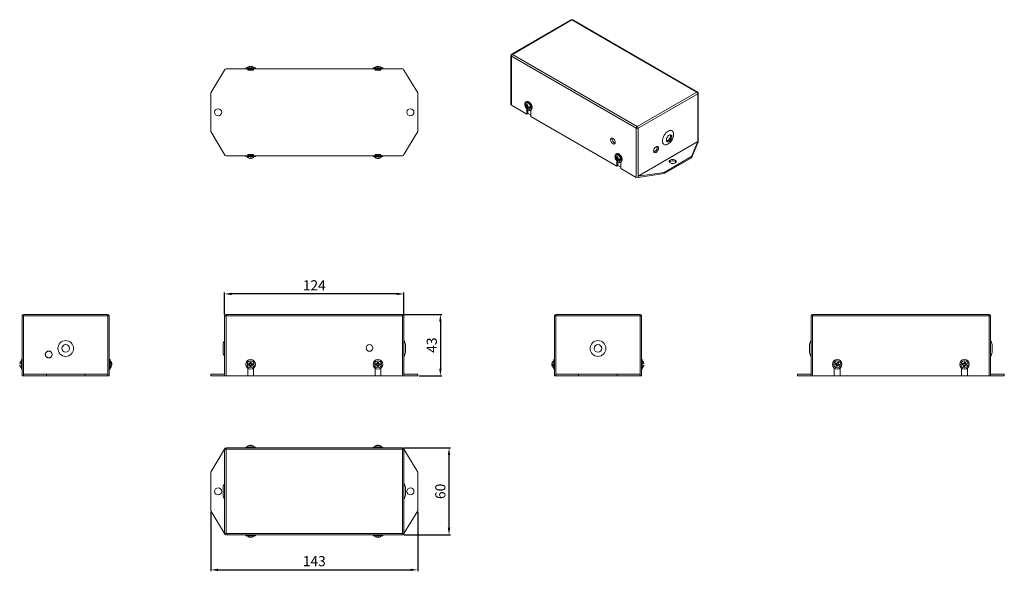
# Model space of a CAD drawing. Units: millimetres. Extents: x 22 to 702, y 168 to 549.
import ezdxf

# ---------------------------------------------------------------- set-up
doc = ezdxf.new("R2010")
doc.units = ezdxf.units.MM
doc.header["$PDSIZE"] = -1
doc.styles.get("Standard").update_dxf_attribs({"font": 'arial.ttf'})
doc.dimstyles.new('Copia de ISO-25', dxfattribs={"dimtxt": 7, "dimasz": 5, "dimexe": 1, "dimexo": 1, "dimgap": 1.524, "dimtad": 1, "dimtoh": 1, "dimdec": 0, "dimzin": 0, "dimdsep": 46, "dimtxsty": 'Standard', "dimcen": 2.5, "dimazin": 0, "dimtfac": 1, "dimtdec": 0, "dimtmove": 0, "dimatfit": 3, "dimfxl": 1, "dimtzin": 0, "dimlwd": 30, "dimlwe": 30, "dimarcsym": 0})

# ---------------------------------------------------------------- blocks, each defined once
blk = doc.blocks.new('*D3')
at = {"color": 0, "lineweight": 30, "transparency": 16777216}
for p, q in [((163.45, 345.27), (163.45, 360.4)), ((282.45, 359.4), (168.45, 359.4)), ((287.45, 345.27), (287.45, 360.4))]:
    blk.add_line(p, q, dxfattribs=at)
at = {"color": 0, "transparency": 16777216}
for points in [[(168.45, 360.23), (168.45, 358.56), (163.45, 359.4)], [(282.45, 360.23), (282.45, 358.56), (287.45, 359.4)]]:
    blk.add_solid(points, dxfattribs=at)
at = {"layer": 'Defpoints', "color": 0, "transparency": 16777216}
for p in [(163.45, 359.4), (163.45, 344.27), (287.45, 344.27)]:
    blk.add_point(p, dxfattribs=at)
at = {"color": 0, "transparency": 16777216, "insert": (225.45, 364.44), "char_height": 7, "attachment_point": 5}
blk.add_mtext('124', dxfattribs=at)
blk = doc.blocks.new('*D5')
at = {"color": 0, "lineweight": 30, "transparency": 16777216}
for p, q in [((153.95, 208.68), (153.95, 167.85)), ((296.95, 208.68), (296.95, 167.85)), ((158.95, 168.85), (291.95, 168.85))]:
    blk.add_line(p, q, dxfattribs=at)
at = {"color": 0, "transparency": 16777216}
for points in [[(158.95, 169.68), (158.95, 168.02), (153.95, 168.85)], [(291.95, 169.68), (291.95, 168.02), (296.95, 168.85)]]:
    blk.add_solid(points, dxfattribs=at)
at = {"layer": 'Defpoints', "color": 0, "transparency": 16777216}
for p in [(153.95, 209.68), (296.95, 209.68), (296.95, 168.85)]:
    blk.add_point(p, dxfattribs=at)
at = {"color": 0, "transparency": 16777216, "insert": (225.45, 173.95), "char_height": 7, "attachment_point": 5}
blk.add_mtext('143', dxfattribs=at)
blk = doc.blocks.new('*D6')
at = {"color": 0, "lineweight": 30, "transparency": 16777216}
for p, q in [((287.45, 253.13), (319.57, 253.13)), ((318.57, 197.93), (318.57, 248.13)), ((287.45, 192.93), (319.57, 192.93))]:
    blk.add_line(p, q, dxfattribs=at)
at = {"color": 0, "transparency": 16777216}
for points in [[(317.73, 248.13), (319.4, 248.13), (318.57, 253.13)], [(317.73, 197.93), (319.4, 197.93), (318.57, 192.93)]]:
    blk.add_solid(points, dxfattribs=at)
at = {"layer": 'Defpoints', "color": 0, "transparency": 16777216}
for p in [(286.45, 253.13), (318.57, 253.13), (286.45, 192.93)]:
    blk.add_point(p, dxfattribs=at)
at = {"color": 0, "transparency": 16777216, "insert": (313.47, 223.03), "char_height": 7, "attachment_point": 5, "rotation": 90}
blk.add_mtext('60', dxfattribs=at)
blk = doc.blocks.new('*D7')
at = {"color": 0, "lineweight": 30, "transparency": 16777216}
for p, q in [((287.45, 345.27), (313.61, 345.27)), ((312.61, 340.27), (312.61, 307.77)), ((297.95, 302.77), (313.61, 302.77))]:
    blk.add_line(p, q, dxfattribs=at)
at = {"color": 0, "transparency": 16777216}
for points in [[(311.78, 340.27), (313.44, 340.27), (312.61, 345.27)], [(311.78, 307.77), (313.44, 307.77), (312.61, 302.77)]]:
    blk.add_solid(points, dxfattribs=at)
at = {"layer": 'Defpoints', "color": 0, "transparency": 16777216}
for p in [(286.45, 345.27), (296.95, 302.77), (312.61, 302.77)]:
    blk.add_point(p, dxfattribs=at)
at = {"color": 0, "transparency": 16777216, "insert": (307.51, 324.02), "char_height": 7, "attachment_point": 5, "rotation": 90}
blk.add_mtext('43', dxfattribs=at)

msp = doc.modelspace()

# ---------------------------------------------------------------- linework, layer by layer
at = {"color": 7, "linetype": 'Continuous', "lineweight": 15}
for p, q in [((403.04, 548.63), (361.89, 524.87)), ((403.54, 548.58), (362.39, 524.82)), ((489.81, 498.78), (403.54, 548.58)), ((490.31, 498.83), (404.04, 548.63)), ((361.39, 524.01), (361.39, 490.12)), ((362.39, 524.82), (448.66, 475.02)), ((447.95, 473.8), (361.68, 523.6)), ((361.68, 523.6), (361.68, 489.71)), ((163.45, 513.94), (153.95, 498.19)), ((164.45, 514.94), (179.45, 514.94)), ((178.15, 515.44), (178.15, 514.94)), ((184.75, 515.44), (178.15, 515.44)), ((183.45, 514.94), (179.45, 514.94)), ((179.45, 513.94), (179.45, 514.94)), ((179.45, 513.94), (183.45, 513.94)), ((179.75, 514.94), (179.75, 514.24)), ((183.15, 514.24), (179.75, 514.24)), ((180.96, 516.65), (181, 516.31)), ((181.91, 516.31), (181.95, 516.65)), ((183.15, 514.24), (183.15, 514.94)), ((183.45, 513.94), (183.45, 514.94)), ((183.45, 514.94), (267.45, 514.94)), ((184.75, 514.94), (184.75, 515.44)), ((266.15, 515.44), (266.15, 514.94)), ((272.75, 515.44), (266.15, 515.44)), ((271.45, 514.94), (267.45, 514.94)), ((267.45, 513.94), (267.45, 514.94)), ((267.45, 513.94), (271.45, 513.94)), ((267.75, 514.94), (267.75, 514.24)), ((271.15, 514.24), (267.75, 514.24)), ((268.96, 516.65), (269, 516.31)), ((269.91, 516.31), (269.95, 516.65)), ((271.15, 514.24), (271.15, 514.94)), ((271.45, 513.94), (271.45, 514.94)), ((271.45, 514.94), (286.45, 514.94)), ((272.75, 514.94), (272.75, 515.44)), ((296.95, 498.19), (287.45, 513.94)), ((153.95, 498.19), (153.95, 471.49)), ((296.95, 471.49), (296.95, 498.19)), ((448.66, 475.02), (489.81, 498.78)), ((490.52, 497.56), (449.37, 473.8)), ((490.52, 464.57), (490.52, 497.56)), ((490.81, 464.08), (490.81, 497.96)), ((372.05, 492.16), (371.7, 491.96)), ((361.68, 489.71), (372.29, 483.59)), ((371.64, 489.79), (371.67, 489.77)), ((372.14, 489.21), (372.98, 489.51)), ((372.84, 488.81), (372.14, 488.4)), ((372.29, 487.31), (372.29, 483.59)), ((373, 484), (372.29, 483.59)), ((372.84, 487.99), (372.41, 487.74)), ((372.46, 489.32), (372.88, 489.08)), ((372.46, 489.32), (372.88, 489.08)), ((372.66, 489.39), (372.92, 489.25)), ((372.84, 488), (373.52, 488.58)), ((373, 486.64), (373, 484)), ((373, 484), (375.12, 482.77)), ((373.26, 488.65), (373.26, 488.36)), ((373.88, 488.5), (375.06, 487.82)), ((373.88, 488.5), (374.32, 488.25)), ((374.32, 488.25), (374.32, 488.44)), ((375, 486.24), (375.35, 486.45)), ((375.12, 481.96), (375.12, 486.31)), ((375.12, 481.96), (434.52, 447.67)), ((153.95, 471.49), (163.45, 455.74)), ((287.45, 455.74), (296.95, 471.49)), ((447.95, 439.91), (447.95, 473.8)), ((449.37, 473.8), (449.37, 440.81)), ((490.52, 464.57), (449.37, 440.81)), ((490.52, 464.57), (486.1, 454.26)), ((490.52, 463.67), (486.1, 453.36)), ((490.52, 463.67), (490.52, 464.57)), ((434.28, 456.24), (433.93, 456.04)), ((179.45, 454.74), (164.45, 454.74)), ((178.15, 454.74), (178.15, 454.24)), ((178.15, 454.24), (184.75, 454.24)), ((179.45, 455.74), (183.45, 455.74)), ((179.45, 455.74), (179.45, 454.74)), ((179.45, 454.74), (183.45, 454.74)), ((179.75, 455.44), (179.75, 454.74)), ((179.75, 455.44), (183.15, 455.44)), ((180.9, 453.05), (180.9, 453.02)), ((181.88, 453.02), (181.85, 453.33)), ((182.01, 453.05), (181.88, 453.02)), ((181.97, 453.34), (182.01, 453.02)), ((183.15, 454.74), (183.15, 455.44)), ((183.45, 455.74), (183.45, 454.74)), ((267.45, 454.74), (183.45, 454.74)), ((184.75, 454.24), (184.75, 454.74)), ((266.15, 454.74), (266.15, 454.24)), ((266.15, 454.24), (266.41, 454.24)), ((266.41, 454.24), (272.75, 454.24)), ((267.45, 455.74), (271.45, 455.74)), ((267.45, 455.74), (267.45, 454.74)), ((267.45, 454.74), (271.45, 454.74)), ((267.75, 455.44), (267.75, 454.74)), ((267.75, 455.44), (267.88, 455.44)), ((267.88, 455.44), (271.15, 455.44)), ((268.82, 453.11), (268.81, 453.02)), ((269.72, 453.02), (269.7, 453.34)), ((270.06, 453.32), (270.1, 453.02)), ((271.15, 454.74), (271.15, 455.44)), ((271.45, 455.74), (271.45, 454.74)), ((286.45, 454.74), (271.45, 454.74)), ((272.75, 454.24), (272.75, 454.74)), ((433.86, 453.87), (433.9, 453.85)), ((434.37, 453.29), (435.21, 453.59)), ((435.07, 452.88), (434.37, 452.48)), ((434.52, 451.39), (434.52, 447.67)), ((435.07, 452.07), (434.63, 451.82)), ((434.68, 453.4), (435.11, 453.15)), ((434.68, 453.4), (435.11, 453.15)), ((434.89, 453.47), (435.14, 453.33)), ((435.06, 452.08), (435.74, 452.66)), ((435.22, 450.72), (435.22, 448.08)), ((435.49, 452.73), (435.49, 452.44)), ((436.1, 452.58), (437.29, 451.89)), ((436.1, 452.58), (436.54, 452.32)), ((436.54, 452.32), (436.54, 452.52)), ((437.23, 450.32), (437.58, 450.53)), ((437.34, 446.04), (437.34, 450.39)), ((486.1, 454.26), (467.22, 443.36)), ((486.1, 453.36), (467.22, 442.46)), ((486.1, 453.36), (486.1, 454.26)), ((435.22, 448.08), (434.52, 447.67)), ((435.22, 448.08), (437.34, 446.85)), ((437.34, 446.04), (447.95, 439.91)), ((467.22, 443.36), (449.37, 440.81)), ((467.22, 442.46), (449.37, 439.91)), ((467.22, 442.46), (467.22, 443.36)), ((449.37, 439.91), (449.37, 440.81)), ((23.56, 344.27), (24.56, 344.27)), ((23.56, 302.77), (23.56, 344.27)), ((24.56, 345.27), (82.76, 345.27)), ((24.56, 345.27), (24.56, 344.27)), ((82.76, 344.27), (24.56, 344.27)), ((24.56, 344.27), (24.56, 303.87)), ((82.76, 345.27), (82.76, 344.27)), ((82.76, 303.87), (82.76, 344.27)), ((82.76, 344.27), (83.76, 344.27)), ((83.76, 344.27), (83.76, 302.77)), ((163.45, 303.87), (163.45, 344.27)), ((163.45, 344.27), (164.45, 344.27)), ((164.45, 345.27), (286.45, 345.27)), ((164.45, 344.27), (164.45, 345.27)), ((286.45, 344.27), (164.45, 344.27)), ((164.45, 344.27), (164.45, 302.77)), ((286.45, 345.27), (286.45, 344.27)), ((286.45, 302.77), (286.45, 344.27)), ((286.45, 344.27), (287.45, 344.27)), ((287.45, 344.27), (287.45, 303.87)), ((391.4, 302.77), (391.4, 344.27)), ((391.4, 344.27), (392.4, 344.27)), ((392.4, 344.27), (392.4, 345.27)), ((392.4, 345.27), (450.6, 345.27)), ((392.4, 344.27), (392.4, 303.87)), ((450.6, 344.27), (392.4, 344.27)), ((450.6, 344.27), (450.6, 345.27)), ((450.6, 303.87), (450.6, 344.27)), ((450.6, 344.27), (451.6, 344.27)), ((451.6, 344.27), (451.6, 302.77)), ((568.86, 344.27), (569.86, 344.27)), ((568.86, 303.87), (568.86, 344.27)), ((569.86, 345.27), (569.86, 344.27)), ((569.86, 345.27), (691.86, 345.27)), ((569.86, 344.27), (569.86, 302.77)), ((691.86, 344.27), (569.86, 344.27)), ((691.86, 344.27), (691.86, 345.27)), ((691.86, 302.77), (691.86, 344.27)), ((691.86, 344.27), (692.86, 344.27)), ((692.86, 344.27), (692.86, 303.87)), ((162.37, 324), (162.37, 324.4)), ((162.37, 319.08), (162.37, 324)), ((288.54, 324.4), (288.54, 319.08)), ((567.78, 320.51), (567.78, 324.4)), ((567.78, 319.08), (567.78, 320.51)), ((693.94, 324.4), (693.94, 319.08)), ((23.56, 314.07), (23.06, 314.07)), ((23.06, 314.07), (23.06, 310.77)), ((84.26, 314.07), (83.76, 314.07)), ((84.26, 307.47), (84.26, 314.07)), ((391.4, 314.07), (390.9, 314.07)), ((390.9, 314.07), (390.9, 310.32)), ((452.1, 314.07), (451.6, 314.07)), ((452.1, 307.47), (452.1, 314.07)), ((21.84, 311.26), (23.06, 311.13)), ((23.06, 310.4), (21.84, 310.27)), ((22.18, 312.22), (22.15, 312.23)), ((22.15, 309.3), (22.18, 309.31)), ((23.06, 310.77), (23.06, 307.47)), ((23.06, 307.47), (23.56, 307.47)), ((83.76, 307.47), (84.26, 307.47)), ((85.48, 311.41), (84.47, 311.27)), ((84.99, 311), (85.48, 311.03)), ((85.48, 310.12), (85.38, 310.13)), ((85.48, 311.32), (85.41, 311.31)), ((85.44, 311.18), (85.48, 311.19)), ((85.48, 311.19), (85.45, 311.17)), ((85.48, 310.34), (85.45, 310.37)), ((85.48, 310.21), (85.45, 310.21)), ((85.46, 311.41), (85.48, 311.32)), ((85.46, 310.12), (85.48, 310.21)), ((181.09, 311.13), (179.03, 311.13)), ((179.03, 310.4), (181.09, 310.4)), ((179.45, 308.14), (179.45, 302.77)), ((181.09, 311.13), (180.09, 311.13)), ((180.09, 311.13), (180.09, 310.4)), ((180.11, 311.11), (180.09, 311.13)), ((180.11, 310.42), (180.09, 310.4)), ((180.09, 310.4), (181.09, 310.4)), ((181.11, 311.11), (180.11, 311.11)), ((180.11, 311.11), (180.11, 310.42)), ((180.11, 310.42), (181.11, 310.42)), ((180.96, 311.26), (181.09, 311.13)), ((181.09, 310.4), (180.96, 310.27)), ((181.11, 312.11), (181, 312.22)), ((181.11, 309.42), (181, 309.31)), ((181.11, 311.11), (181.09, 311.13)), ((181.09, 311.13), (181.09, 311.13)), ((181.11, 310.42), (181.09, 310.4)), ((181.09, 310.4), (181.09, 310.4)), ((181.11, 312.11), (181.11, 311.11)), ((181.8, 312.11), (181.11, 312.11)), ((181.11, 310.42), (181.11, 309.42)), ((181.11, 309.42), (181.8, 309.42)), ((181.8, 312.11), (181.91, 312.22)), ((181.8, 311.11), (181.8, 312.11)), ((181.8, 311.11), (181.82, 311.13)), ((182.8, 311.11), (181.8, 311.11)), ((181.8, 309.42), (181.8, 310.42)), ((181.8, 310.42), (181.82, 310.4)), ((181.8, 310.42), (182.8, 310.42)), ((181.8, 309.42), (181.91, 309.31)), ((181.82, 311.13), (181.95, 311.26)), ((181.82, 311.13), (181.82, 311.13)), ((183.88, 311.13), (181.82, 311.13)), ((182.82, 311.13), (181.82, 311.13)), ((181.82, 310.4), (183.88, 310.4)), ((181.95, 310.27), (181.82, 310.4)), ((181.82, 310.4), (181.82, 310.4)), ((181.82, 310.4), (182.82, 310.4)), ((182.8, 311.11), (182.82, 311.13)), ((182.8, 310.42), (182.8, 311.11)), ((182.8, 310.42), (182.82, 310.4)), ((182.82, 310.4), (182.82, 311.13)), ((183.45, 302.77), (183.45, 308.14)), ((269.09, 311.13), (267.03, 311.13)), ((267.03, 310.4), (269.09, 310.4)), ((267.45, 308.14), (267.45, 302.77)), ((268.11, 311.11), (268.09, 311.13)), ((269.09, 311.13), (268.09, 311.13)), ((268.09, 311.13), (268.09, 310.4)), ((268.11, 310.42), (268.09, 310.4)), ((268.09, 310.4), (269.09, 310.4)), ((269.11, 311.11), (268.11, 311.11)), ((268.11, 311.11), (268.11, 310.42)), ((268.11, 310.42), (269.11, 310.42)), ((268.96, 311.26), (269.09, 311.13)), ((269.09, 310.4), (268.96, 310.27)), ((269.11, 312.11), (269, 312.22)), ((269.11, 309.42), (269, 309.31)), ((269.11, 311.11), (269.09, 311.13)), ((269.09, 311.13), (269.09, 311.13)), ((269.11, 310.42), (269.09, 310.4)), ((269.09, 310.4), (269.09, 310.4)), ((269.11, 312.11), (269.11, 311.11)), ((269.8, 312.11), (269.11, 312.11)), ((269.11, 310.42), (269.11, 309.42)), ((269.11, 309.42), (269.8, 309.42)), ((269.8, 312.11), (269.91, 312.22)), ((269.8, 311.11), (269.8, 312.11)), ((269.8, 311.11), (269.82, 311.13)), ((270.8, 311.11), (269.8, 311.11)), ((269.8, 309.42), (269.8, 310.42)), ((269.8, 310.42), (269.82, 310.4)), ((269.8, 310.42), (270.8, 310.42)), ((269.8, 309.42), (269.91, 309.31)), ((269.82, 311.13), (269.95, 311.26)), ((271.88, 311.13), (269.82, 311.13)), ((269.82, 311.13), (269.82, 311.13)), ((270.82, 311.13), (269.82, 311.13)), ((269.82, 310.4), (271.88, 310.4)), ((269.95, 310.27), (269.82, 310.4)), ((269.82, 310.4), (269.82, 310.4)), ((269.82, 310.4), (270.82, 310.4)), ((270.8, 311.11), (270.82, 311.13)), ((270.8, 310.42), (270.8, 311.11)), ((270.8, 310.42), (270.82, 310.4)), ((270.82, 310.4), (270.82, 311.13)), ((271.45, 302.77), (271.45, 308.14)), ((389.69, 311.41), (389.7, 311.41)), ((389.69, 311.32), (389.71, 311.32)), ((390.06, 310.52), (389.69, 310.5)), ((390.9, 310.45), (389.69, 310.34)), ((389.69, 310.21), (390.9, 310.35)), ((389.71, 310.07), (389.69, 310.12)), ((389.69, 310.12), (389.7, 310.12)), ((390.9, 310.32), (390.9, 307.47)), ((390.9, 307.47), (391.4, 307.47)), ((451.6, 307.47), (452.1, 307.47)), ((452.1, 311.13), (453.32, 311.26)), ((453.32, 310.27), (452.1, 310.4)), ((453.02, 312.23), (452.98, 312.22)), ((452.98, 309.31), (453.02, 309.3)), ((584.48, 311.36), (586.38, 310.57)), ((586.66, 311.24), (584.76, 312.03)), ((584.86, 302.77), (584.86, 308.14)), ((585.74, 311.63), (585.46, 310.95)), ((585.49, 310.96), (585.46, 310.95)), ((585.46, 310.95), (586.38, 310.57)), ((585.75, 311.6), (585.49, 310.96)), ((585.49, 310.96), (586.41, 310.58)), ((586.66, 311.24), (585.74, 311.63)), ((585.75, 311.6), (585.74, 311.63)), ((586.67, 311.21), (585.75, 311.6)), ((586.03, 309.66), (585.88, 309.59)), ((586.41, 310.58), (586.03, 309.66)), ((586.03, 309.66), (586.66, 309.39)), ((586.38, 310.57), (586.22, 310.5)), ((586.41, 310.58), (586.38, 310.57)), ((586.38, 310.57), (586.38, 310.57)), ((586.59, 311.41), (586.66, 311.24)), ((586.67, 311.21), (586.66, 311.24)), ((586.66, 311.24), (586.66, 311.24)), ((586.66, 309.39), (587.04, 310.32)), ((586.66, 309.39), (586.72, 309.24)), ((587.06, 312.14), (586.67, 311.21)), ((587.06, 312.14), (587, 312.29)), ((587.04, 310.32), (587.06, 310.29)), ((587.04, 310.32), (587.97, 309.93)), ((587.69, 311.87), (587.06, 312.14)), ((587.06, 310.29), (587.06, 310.29)), ((587.13, 310.12), (587.06, 310.29)), ((587.06, 310.29), (588.96, 309.5)), ((587.06, 310.29), (587.98, 309.91)), ((587.31, 310.95), (587.69, 311.87)), ((587.31, 310.95), (587.34, 310.96)), ((588.23, 310.57), (587.31, 310.95)), ((587.34, 310.96), (587.5, 311.03)), ((589.24, 310.17), (587.34, 310.96)), ((587.34, 310.96), (587.34, 310.96)), ((588.26, 310.58), (587.34, 310.96)), ((587.69, 311.87), (587.84, 311.94)), ((587.97, 309.93), (588.23, 310.57)), ((587.97, 309.93), (587.98, 309.91)), ((587.98, 309.91), (588.26, 310.58)), ((588.23, 310.57), (588.26, 310.58)), ((588.86, 308.14), (588.86, 302.77)), ((672.41, 310.73), (674.45, 310.45)), ((674.55, 311.18), (672.51, 311.45)), ((672.86, 302.77), (672.86, 308.14)), ((673.56, 311.31), (673.46, 310.59)), ((673.48, 310.61), (673.46, 310.59)), ((673.46, 310.59), (674.45, 310.45)), ((673.58, 311.28), (673.48, 310.61)), ((673.48, 310.61), (674.47, 310.47)), ((674.55, 311.18), (673.56, 311.31)), ((673.58, 311.28), (673.56, 311.31)), ((674.57, 311.15), (673.58, 311.28)), ((674.34, 309.48), (674.21, 309.38)), ((674.45, 310.45), (674.31, 310.34)), ((674.47, 310.47), (674.34, 309.48)), ((674.34, 309.48), (675.02, 309.39)), ((674.44, 311.32), (674.55, 311.18)), ((674.47, 310.47), (674.45, 310.45)), ((674.45, 310.45), (674.45, 310.45)), ((674.57, 311.15), (674.55, 311.18)), ((674.55, 311.18), (674.55, 311.18)), ((674.7, 312.14), (674.57, 311.15)), ((674.7, 312.14), (674.6, 312.27)), ((675.38, 312.05), (674.7, 312.14)), ((675.02, 309.39), (675.15, 310.38)), ((675.02, 309.39), (675.12, 309.26)), ((675.15, 310.38), (675.17, 310.35)), ((675.15, 310.38), (676.14, 310.25)), ((675.17, 310.35), (675.17, 310.35)), ((675.28, 310.21), (675.17, 310.35)), ((675.17, 310.35), (677.21, 310.08)), ((675.17, 310.35), (676.16, 310.22)), ((675.25, 311.06), (675.38, 312.05)), ((675.25, 311.06), (675.27, 311.08)), ((676.24, 310.92), (675.25, 311.06)), ((675.27, 311.08), (675.41, 311.19)), ((677.31, 310.8), (675.27, 311.08)), ((675.27, 311.08), (675.27, 311.08)), ((676.26, 310.94), (675.27, 311.08)), ((675.38, 312.05), (675.51, 312.15)), ((676.14, 310.25), (676.24, 310.92)), ((676.14, 310.25), (676.16, 310.22)), ((676.16, 310.22), (676.26, 310.94)), ((676.24, 310.92), (676.26, 310.94)), ((676.86, 308.14), (676.86, 302.77)), ((24.56, 302.77), (23.56, 302.77)), ((24.56, 302.77), (24.56, 303.87)), ((40.31, 303.87), (24.56, 303.87)), ((40.31, 302.77), (24.56, 302.77)), ((40.31, 302.77), (40.31, 303.87)), ((67.01, 303.87), (40.31, 303.87)), ((67.01, 302.77), (40.31, 302.77)), ((67.01, 302.77), (67.01, 303.87)), ((82.76, 303.87), (67.01, 303.87)), ((82.76, 302.77), (67.01, 302.77)), ((82.76, 302.77), (82.76, 303.87)), ((83.76, 302.77), (82.76, 302.77)), ((153.95, 302.77), (153.95, 303.87)), ((163.45, 303.87), (153.95, 303.87)), ((163.45, 302.77), (153.95, 302.77)), ((163.45, 302.77), (163.45, 303.87)), ((164.45, 302.77), (163.45, 302.77)), ((164.45, 302.77), (179.45, 302.77)), ((179.45, 302.77), (183.45, 302.77)), ((183.45, 302.77), (267.45, 302.77)), ((267.45, 302.77), (271.45, 302.77)), ((271.45, 302.77), (286.45, 302.77)), ((287.45, 302.77), (286.45, 302.77)), ((287.45, 302.77), (287.45, 303.87)), ((296.95, 303.87), (287.45, 303.87)), ((296.95, 302.77), (287.45, 302.77)), ((296.95, 302.77), (296.95, 303.87)), ((392.4, 302.77), (391.4, 302.77)), ((392.4, 302.77), (392.4, 303.87)), ((408.15, 303.87), (392.4, 303.87)), ((408.15, 302.77), (392.4, 302.77)), ((408.15, 302.77), (408.15, 303.87)), ((434.85, 303.87), (408.15, 303.87)), ((434.85, 302.77), (408.15, 302.77)), ((434.85, 302.77), (434.85, 303.87)), ((450.6, 303.87), (434.85, 303.87)), ((450.6, 302.77), (434.85, 302.77)), ((450.6, 302.77), (450.6, 303.87)), ((451.6, 302.77), (450.6, 302.77)), ((559.36, 302.77), (559.36, 303.87)), ((568.86, 303.87), (559.36, 303.87)), ((568.86, 302.77), (559.36, 302.77)), ((568.86, 302.77), (568.86, 303.87)), ((569.86, 302.77), (568.86, 302.77)), ((569.86, 302.77), (584.86, 302.77)), ((588.86, 302.77), (584.86, 302.77)), ((588.86, 302.77), (672.86, 302.77)), ((676.86, 302.77), (672.86, 302.77)), ((676.86, 302.77), (691.86, 302.77)), ((692.86, 302.77), (691.86, 302.77)), ((692.86, 302.77), (692.86, 303.87)), ((702.36, 303.87), (692.86, 303.87)), ((702.36, 302.77), (692.86, 302.77)), ((702.36, 302.77), (702.36, 303.87)), ((153.95, 236.38), (163.45, 252.13)), ((163.45, 252.13), (164.45, 252.13)), ((163.45, 193.93), (163.45, 252.13)), ((164.45, 253.13), (164.45, 252.13)), ((164.45, 253.13), (286.45, 253.13)), ((286.45, 252.13), (164.45, 252.13)), ((164.45, 252.13), (164.45, 193.93)), ((178.15, 253.63), (178.15, 253.13)), ((184.75, 253.63), (178.15, 253.63)), ((180.94, 254.53), (180.9, 254.85)), ((180.9, 254.83), (181.03, 254.85)), ((181.03, 254.85), (181.06, 254.54)), ((182.01, 254.83), (182.01, 254.85)), ((184.75, 253.13), (184.75, 253.63)), ((266.15, 253.63), (266.15, 253.13)), ((272.75, 253.63), (266.15, 253.63)), ((268.85, 254.55), (268.81, 254.85)), ((269.19, 254.85), (269.21, 254.53)), ((270.09, 254.76), (270.1, 254.85)), ((272.75, 253.13), (272.75, 253.63)), ((286.45, 252.13), (286.45, 253.13)), ((286.45, 252.13), (287.45, 252.13)), ((286.45, 193.93), (286.45, 252.13)), ((287.45, 252.13), (287.45, 193.93)), ((287.45, 252.13), (296.95, 236.38)), ((153.95, 209.68), (153.95, 236.38)), ((296.95, 236.38), (296.95, 209.68)), ((162.37, 221.64), (162.37, 225.69)), ((288.54, 225.69), (288.54, 220.37)), ((162.37, 220.37), (162.37, 221.64)), ((163.45, 193.93), (153.95, 209.68)), ((296.95, 209.68), (287.45, 193.93)), ((163.45, 193.93), (164.45, 193.93)), ((164.45, 193.93), (286.45, 193.93)), ((164.45, 192.93), (164.45, 193.93)), ((286.45, 192.93), (164.45, 192.93)), ((178.15, 192.93), (178.15, 192.43)), ((178.15, 192.43), (184.75, 192.43)), ((181, 191.56), (180.96, 191.22)), ((181.95, 191.22), (181.91, 191.56)), ((184.75, 192.43), (184.75, 192.93)), ((266.15, 192.93), (266.15, 192.43)), ((266.15, 192.43), (272.75, 192.43)), ((269, 191.56), (268.96, 191.22)), ((269.95, 191.22), (269.91, 191.56)), ((272.75, 192.43), (272.75, 192.93)), ((286.45, 193.93), (287.45, 193.93)), ((286.45, 193.93), (286.45, 192.93))]:
    msp.add_line(p, q, dxfattribs=at)
at = {"color": 7, "linetype": 'Continuous', "lineweight": 15, "flags": 128}
for points in [[(375.68, 487.75), (375.63, 487.19), (375.45, 486.72), (375.18, 486.37), (374.81, 486.16), (374.36, 486.09), (373.87, 486.18), (373.35, 486.41), (372.83, 486.77), (372.34, 487.26), (371.9, 487.84), (371.53, 488.48), (371.25, 489.15), (371.08, 489.82), (371.02, 490.45), (371.08, 491.01), (371.25, 491.48), (371.53, 491.84), (371.9, 492.05), (372.34, 492.11), (372.83, 492.03), (373.35, 491.8), (373.87, 491.43), (374.36, 490.95), (374.81, 490.37), (375.18, 489.73), (375.45, 489.06), (375.63, 488.39), (375.68, 487.75)], [(371.69, 490.63), (371.76, 490.81), (371.99, 491.12), (372.31, 491.3), (372.7, 491.33), (373.13, 491.21), (373.57, 490.96), (374.01, 490.58), (374.39, 490.1), (374.71, 489.55), (374.94, 488.98), (375.06, 488.41)], [(372.05, 492.16), (372.25, 492.25), (372.69, 492.32), (373.19, 492.23), (373.7, 492), (374.22, 491.63), (374.72, 491.15), (375.16, 490.57), (375.53, 489.93), (375.81, 489.26), (375.98, 488.59), (376.04, 487.96)], [(473.37, 467.21), (473.01, 466.35), (472.55, 465.52), (472.02, 464.74), (471.43, 464.03), (470.79, 463.43), (470.12, 462.94), (469.45, 462.58), (468.79, 462.37), (468.17, 462.31), (467.6, 462.39), (467.11, 462.63), (466.7, 463.01), (466.39, 463.51), (466.18, 464.13), (466.09, 464.85), (466.12, 465.64), (466.26, 466.48), (466.52, 467.35), (466.88, 468.21), (467.33, 469.05), (467.86, 469.83), (468.46, 470.53), (469.1, 471.14), (469.76, 471.62), (470.43, 471.98), (471.09, 472.19), (471.71, 472.26), (472.28, 472.17), (472.78, 471.93), (473.19, 471.56), (473.5, 471.05), (473.7, 470.43), (473.79, 469.71), (473.76, 468.92), (473.62, 468.08), (473.37, 467.21)], [(433.46, 464.04), (433.4, 464.58), (433.22, 465.15), (432.94, 465.71), (432.58, 466.21), (432.16, 466.63), (431.72, 466.92), (431.28, 467.06), (430.89, 467.05), (430.57, 466.89), (430.34, 466.59), (430.22, 466.16), (430.22, 465.65), (430.34, 465.09), (430.57, 464.52), (430.89, 463.99), (431.28, 463.52), (431.72, 463.17), (432.16, 462.95), (432.58, 462.88), (432.94, 462.97), (433.22, 463.2), (433.4, 463.57), (433.46, 464.04)], [(472.38, 466.81), (472.54, 467.41), (472.59, 467.98), (472.52, 468.48), (472.33, 468.87), (472.05, 469.14), (471.67, 469.26), (471.24, 469.23), (470.78, 469.05), (470.31, 468.73), (469.86, 468.29), (469.47, 467.76), (469.16, 467.18), (468.94, 466.57), (468.84, 465.98), (468.85, 465.44), (468.98, 464.99), (469.21, 464.66), (469.55, 464.46), (469.95, 464.41), (470.4, 464.52), (470.87, 464.77), (471.33, 465.15), (471.76, 465.64), (472.11, 466.2), (472.38, 466.81)], [(471.83, 468.37), (471.77, 468.88), (471.61, 469.27)], [(437.91, 451.83), (437.85, 451.27), (437.68, 450.8), (437.4, 450.45), (437.03, 450.23), (436.59, 450.17), (436.1, 450.25), (435.58, 450.49), (435.06, 450.85), (434.56, 451.34), (434.12, 451.91), (433.75, 452.55), (433.47, 453.22), (433.3, 453.89), (433.24, 454.53), (433.3, 455.09), (433.47, 455.56), (433.75, 455.91), (434.12, 456.13), (434.56, 456.19), (435.06, 456.11), (435.58, 455.87), (436.1, 455.51), (436.59, 455.02), (437.03, 454.45), (437.4, 453.81), (437.68, 453.14), (437.85, 452.47), (437.91, 451.83)], [(434.28, 456.24), (434.48, 456.33), (434.92, 456.4), (435.41, 456.31), (435.93, 456.08), (436.45, 455.71), (436.94, 455.23), (437.39, 454.65), (437.75, 454.01), (438.03, 453.34), (438.21, 452.67), (438.26, 452.04)], [(463.37, 460.08), (463.31, 460.55), (463.14, 460.93), (462.87, 461.18), (462.52, 461.29), (462.11, 461.25), (461.67, 461.06), (461.23, 460.74), (460.82, 460.31), (460.47, 459.79), (460.2, 459.23), (460.03, 458.66), (459.97, 458.12), (460.03, 457.65), (460.2, 457.27), (460.47, 457.02), (460.82, 456.91), (461.23, 456.95), (461.67, 457.14), (462.11, 457.46), (462.52, 457.89), (462.87, 458.41), (463.14, 458.97), (463.31, 459.54), (463.37, 460.08)], [(461.7, 459.12), (461.7, 459.13), (461.69, 459.14), (461.68, 459.15), (461.67, 459.14), (461.66, 459.13), (461.64, 459.11), (461.64, 459.1), (461.63, 459.08), (461.64, 459.07), (461.64, 459.06), (461.66, 459.05), (461.67, 459.06), (461.68, 459.07), (461.69, 459.09), (461.7, 459.1), (461.7, 459.12)], [(270.09, 453.11), (269.99, 453.08), (269.72, 453.02)], [(433.91, 454.7), (433.99, 454.89), (434.21, 455.2), (434.53, 455.38), (434.92, 455.41), (435.35, 455.29), (435.8, 455.04), (436.23, 454.65), (436.62, 454.18), (436.94, 453.63), (437.17, 453.06), (437.29, 452.49)], [(474.82, 451.87), (474.31, 452.1), (473.72, 452.24), (473.09, 452.29), (472.45, 452.24), (471.86, 452.1), (471.36, 451.87), (470.97, 451.58), (470.72, 451.24), (470.64, 450.87), (470.72, 450.51), (470.97, 450.17), (471.36, 449.87), (471.86, 449.65), (472.45, 449.51), (473.09, 449.46), (473.72, 449.51), (474.31, 449.65), (474.82, 449.87), (475.21, 450.17), (475.46, 450.51), (475.54, 450.87), (475.46, 451.24), (475.21, 451.58), (474.82, 451.87)], [(475.41, 450.42), (475.21, 450.68), (474.82, 450.97)], [(85.4, 311.36), (85.41, 311.35), (85.48, 311.32)], [(85.48, 310.34), (85.45, 310.22), (85.43, 310.13)], [(85.48, 311.19), (85.45, 311.31), (85.45, 311.32)], [(389.69, 311.03), (389.71, 311.15), (389.71, 311.17)], [(389.69, 310.5), (389.71, 310.38), (389.71, 310.37)], [(389.69, 310.34), (389.71, 310.22), (389.71, 310.21)], [(390, 312.24), (389.96, 312.18), (389.87, 312)], [(389.87, 309.53), (389.96, 309.35), (390, 309.29)], [(390.03, 312.15), (390.01, 312.16), (390, 312.18), (389.99, 312.2), (389.99, 312.21), (389.99, 312.23), (390, 312.24)], [(268.82, 254.76), (268.92, 254.79), (269.19, 254.85)]]:
    msp.add_lwpolyline(points, dxfattribs=at)
at = {"color": 7, "linetype": 'Continuous', "lineweight": 15}
for centre, radius in [((159, 484.84), 2.45), ((291.9, 484.84), 2.45), ((53.66, 321.74), 5.45), ((421.5, 321.74), 5.45), ((41.96, 317.57), 2.4), ((41.96, 317.57), 2.35), ((53.66, 321.74), 2.66), ((263.65, 322.07), 2.3), ((421.5, 321.74), 2.66), ((41.96, 317.57), 0.05), ((181.45, 310.77), 3.3), ((269.45, 310.77), 3.3), ((586.86, 310.77), 3.3), ((674.86, 310.77), 3.3), ((159, 223.03), 2.45), ((291.9, 223.03), 2.45)]:
    msp.add_circle(centre, radius, dxfattribs=at)
for centre, radius, start, end in [((403.54, 547.77), 1, 60.00269, 119.99731), ((362.39, 524.01), 1, 119.99731, 180), ((363.22, 523.53), 1.54, 122.60548, 177.39452), ((164.45, 513.94), 1, 90, 180), ((181.45, 513.74), 2.95, 99.51646, 144.94376), ((181.45, 513.63), 2.73, 80.35152, 99.64848), ((181.46, 513.74), 2.95, 35.05624, 80.48354), ((269.45, 513.74), 2.95, 99.51646, 144.94376), ((269.45, 513.63), 2.73, 80.35152, 99.64848), ((269.46, 513.74), 2.95, 35.05624, 80.48354), ((286.45, 513.94), 1, 0, 90), ((488.98, 497.49), 1.54, 2.60548, 57.39452), ((489.81, 497.96), 1, 0, 60.00269), ((361.89, 490.17), 0.503, 185.6948, 245.62534), ((374.52, 489.78), 2.96, 163.36077, 170.77341), ((372.73, 490.17), 1.13, 175.85838, 238.70781), ((375.8, 488.63), 3.71, 156.33846, 171.06497), ((374.15, 492.39), 2.86, 232.50154, 247.50383), ((372.93, 489.48), 1.33, 166.19053, 233.71942), ((374.52, 489.78), 2.96, 190.24367, 256.63385), ((373.71, 488.65), 1.59, 188.93978, 214.89886), ((373.88, 489.54), 2.32, 230.75536, 249.25001), ((377.6, 488.21), 4.8, 161.30274, 172.85643), ((374.87, 493.78), 5.37, 247.78187, 272.05791), ((374.29, 491.97), 4.23, 249.89459, 280.51295), ((374.44, 488.19), 1.61, 186.81291, 210.83679), ((374.09, 487.84), 0.975, 255.15127, 358.36776), ((374.43, 487.78), 1.62, 304.91595, 6.39623), ((449.49, 473.73), 1.54, 122.60548, 177.39452), ((448.66, 475.16), 1.54, 242.60967, 297.39033), ((447.83, 473.73), 1.54, 2.60548, 57.39452), ((434.4, 466.46), 3.11, 169.03787, 250.95676), ((468.13, 468.26), 3.39, 284.58067, 344.77672), ((468.33, 468.27), 3.5, 281.95792, 1.6918), ((469.11, 468.38), 2.5, 336.09162, 20.59183), ((490.31, 464.13), 0.503, 294.37466, 354.3052), ((164.45, 455.74), 1, 180, 270), ((181.38, 455.85), 2.87, 214.21963, 260.38084), ((181.53, 455.96), 2.98, 215.24512, 260.28678), ((180.15, 453.66), 1.08, 324.14622, 344.26188), ((181.26, 456), 2.68, 268.41, 274.19493), ((181.65, 456), 2.68, 260.26408, 279.73592), ((182.7, 453.62), 1.02, 197.02473, 216.09346), ((181.53, 455.85), 2.87, 279.61916, 325.78037), ((181.22, 453.42), 0.881, 333.043, 356.20189), ((269.45, 455.9), 2.96, 214.09806, 245.31918), ((269.29, 455.55), 2.58, 210.66315, 259.21372), ((269.73, 455.83), 2.86, 213.81084, 258.9992), ((268.72, 453.98), 1.06, 295.93762, 324.64824), ((270.09, 453.83), 0.889, 224.40444, 245.48997), ((270.01, 455.65), 2.33, 259.56107, 280.43893), ((269.72, 453.73), 0.803, 298.0774, 332.77229), ((269.65, 455.48), 2.5, 280.4066, 294.68763), ((269.45, 455.9), 2.96, 294.68082, 325.90194), ((286.45, 455.74), 1, 270, 0), ((436.75, 453.86), 2.96, 163.36077, 170.77341), ((434.95, 454.25), 1.13, 175.85838, 238.70781), ((435.15, 453.55), 1.33, 166.19053, 233.71942), ((436.75, 453.86), 2.96, 190.24367, 256.63385), ((438.03, 452.71), 3.71, 156.33846, 171.06497), ((435.94, 452.73), 1.59, 188.93978, 214.89886), ((436.37, 456.47), 2.86, 232.50154, 247.50383), ((436.1, 453.62), 2.32, 230.75536, 249.25001), ((439.82, 452.29), 4.8, 161.30274, 172.85643), ((437.1, 457.86), 5.37, 247.78187, 272.05791), ((436.52, 456.05), 4.23, 249.89459, 280.51295), ((436.66, 452.27), 1.61, 186.81291, 210.83679), ((436.32, 451.92), 0.975, 255.15127, 358.36776), ((436.65, 451.86), 1.62, 304.91595, 6.39623), ((473.14, 448.14), 3.29, 59.29154, 136.18229), ((448.66, 441.28), 1.54, 242.60967, 297.39033), ((24.56, 344.27), 1, 90, 180), ((82.76, 344.27), 1, 0, 90), ((164.45, 344.27), 1, 90, 180), ((286.45, 344.27), 1, 0, 90), ((392.4, 344.27), 1, 90, 180), ((450.6, 344.27), 1, 0, 90), ((569.86, 344.27), 1, 90, 180), ((691.86, 344.27), 1, 0, 90), ((173.36, 321.74), 11.31, 151.18663, 166.39476), ((277.55, 321.74), 11.31, 13.60524, 28.81337), ((578.77, 321.74), 11.31, 151.18663, 166.39476), ((682.95, 321.74), 11.31, 13.60524, 28.81337), ((24.72, 310.77), 2.96, 124.09806, 150.40999), ((82.6, 310.77), 2.96, 24.67464, 55.90194), ((173.36, 321.74), 11.31, 193.60524, 208.81337), ((181.45, 310.77), 2.45, 8.5678, 171.4322), ((269.45, 310.77), 2.45, 8.5678, 171.4322), ((277.55, 321.74), 11.31, 331.18663, 346.39476), ((392.56, 310.77), 2.96, 124.09806, 150.12961), ((450.44, 310.77), 2.96, 29.59001, 55.90194), ((578.77, 321.74), 11.31, 193.60524, 208.81337), ((586.86, 310.77), 2.45, 346.04512, 148.90953), ((674.86, 310.77), 2.45, 0.85596, 163.72036), ((682.95, 321.74), 11.31, 331.18663, 346.39476), ((24.77, 310.77), 2.96, 150.57483, 170.44748), ((24.77, 310.76), 2.96, 189.55252, 209.42517), ((24.72, 310.77), 2.96, 209.59001, 235.90194), ((84.2, 310.42), 1.61, 37.92354, 87.99006), ((83.76, 309.35), 2.07, 33.7116, 75.94745), ((82.6, 310.77), 2.96, 304.09806, 335.32536), ((82.81, 310.99), 2.71, 329.05452, 349.60238), ((83.02, 310.57), 2.5, 327.90137, 349.57433), ((84.75, 309.42), 0.419, 335.29799, 24.70201), ((83.02, 310.96), 2.5, 10.40894, 24.68174), ((84.65, 311.41), 0.906, 314.58888, 335.30018), ((82.87, 310.56), 2.65, 10.28281, 18.44021), ((181.06, 295.11), 16.15, 90.35848, 97.22383), ((181.45, 310.77), 2.45, 188.5678, 351.4322), ((181.06, 326.42), 16.15, 262.77617, 269.64152), ((204.4, 310.87), 23.45, 176.69096, 179.04861), ((204.4, 310.66), 23.45, 180.95139, 183.30904), ((181.45, 286.5), 25.73, 88.98233, 91.01767), ((181.45, 335.03), 25.73, 268.98233, 271.01767), ((158.5, 310.87), 23.45, 0.95139, 3.30904), ((158.5, 310.66), 23.45, 356.69096, 359.04861), ((181.85, 295.11), 16.15, 82.77617, 89.64152), ((181.85, 326.42), 16.15, 270.35848, 277.22383), ((269.06, 295.11), 16.15, 90.35848, 97.22383), ((269.45, 310.77), 2.45, 188.5678, 351.4322), ((269.06, 326.42), 16.15, 262.77617, 269.64152), ((292.4, 310.87), 23.45, 176.69096, 179.04861), ((292.4, 310.66), 23.45, 180.95139, 183.30904), ((269.45, 286.5), 25.73, 88.98233, 91.01767), ((269.45, 335.03), 25.73, 268.98233, 271.01767), ((246.5, 310.87), 23.45, 0.95139, 3.30904), ((246.5, 310.66), 23.45, 356.69096, 359.04861), ((269.85, 295.11), 16.15, 82.77617, 89.64152), ((269.85, 326.42), 16.15, 270.35848, 277.22383), ((392.14, 310.96), 2.5, 149.52868, 169.57791), ((392.53, 310.84), 2.88, 151.6982, 170.34936), ((392.6, 310.69), 2.96, 150.51995, 170.35576), ((391.32, 314.23), 3.46, 241.77487, 263.04821), ((390.81, 311.63), 1.28, 208.10309, 238.42443), ((390.51, 310.12), 0.906, 134.58888, 155.30018), ((391.32, 307.3), 3.46, 96.95179, 118.22513), ((390.61, 313.09), 3.03, 252.13283, 275.46094), ((392.53, 310.69), 2.88, 189.64962, 209.84031), ((392.14, 310.57), 2.5, 190.40894, 204.68174), ((390.06, 309.32), 0.0683, 174.67362, 243.49325), ((392.56, 310.77), 2.96, 209.87039, 235.90194), ((450.44, 310.77), 2.96, 304.09806, 330.40999), ((450.4, 310.77), 2.96, 9.55252, 29.42517), ((450.4, 310.76), 2.96, 330.57483, 350.44748), ((586.86, 310.77), 2.45, 166.04512, 328.90953), ((592.5, 325.38), 16.15, 240.2535, 247.11885), ((580.5, 296.45), 16.15, 67.8358, 74.70116), ((608.02, 301.88), 23.45, 158.42871, 160.78636), ((596.15, 333.18), 25.73, 246.45966, 248.495), ((608.1, 302.07), 23.45, 154.16829, 156.52594), ((565.62, 319.46), 23.45, 334.16829, 336.52594), ((577.57, 288.35), 25.73, 66.45966, 68.495), ((593.22, 325.08), 16.15, 247.8358, 254.70116), ((565.7, 319.65), 23.45, 338.42871, 340.78636), ((581.22, 296.15), 16.15, 60.2535, 67.11885), ((674.86, 310.77), 2.45, 180.85596, 343.72036), ((676.57, 326.33), 16.15, 255.06433, 261.92969), ((672.37, 295.3), 16.15, 82.64664, 89.51199), ((697.59, 307.58), 23.45, 173.23955, 175.5972), ((678.12, 334.81), 25.73, 261.27049, 263.30583), ((697.62, 307.79), 23.45, 168.97913, 171.33678), ((671.6, 286.72), 25.73, 81.27049, 83.30583), ((652.1, 313.74), 23.45, 348.97913, 351.33678), ((677.35, 326.23), 16.15, 262.64664, 269.51199), ((652.13, 313.95), 23.45, 353.23955, 355.5972), ((673.15, 295.2), 16.15, 75.06433, 81.92969), ((164.45, 252.13), 1, 90, 180), ((181.38, 252.02), 2.87, 99.61916, 145.78037), ((181.69, 254.45), 0.881, 153.043, 176.20189), ((181.26, 251.87), 2.68, 80.26408, 99.73592), ((180.2, 254.25), 1.02, 17.02473, 36.09346), ((181.65, 251.87), 2.68, 88.41, 94.19493), ((182.76, 254.22), 1.08, 144.14622, 164.26188), ((181.37, 251.92), 2.98, 35.24512, 80.28678), ((181.53, 252.02), 2.87, 34.21963, 80.38084), ((269.45, 251.98), 2.96, 114.68082, 145.90194), ((269.26, 252.4), 2.5, 100.4066, 114.68763), ((269.19, 254.14), 0.803, 118.0774, 152.77229), ((268.9, 252.22), 2.33, 79.56107, 100.43893), ((268.82, 254.04), 0.889, 44.40444, 65.48997), ((270.19, 253.89), 1.06, 115.93762, 144.64824), ((269.17, 252.04), 2.86, 33.81084, 78.9992), ((269.62, 252.32), 2.58, 30.66315, 79.21372), ((269.45, 251.98), 2.96, 34.09806, 65.31918), ((286.45, 252.13), 1, 0, 90), ((173.36, 223.03), 11.31, 151.18663, 166.39476), ((277.55, 223.03), 11.31, 13.60524, 28.81337), ((173.36, 223.03), 11.31, 193.60524, 208.81337), ((277.55, 223.03), 11.31, 331.18663, 346.39476), ((164.45, 193.93), 1, 180, 270), ((181.45, 194.13), 2.95, 215.05624, 260.48354), ((181.45, 194.25), 2.73, 260.35152, 279.64848), ((181.46, 194.13), 2.95, 279.51646, 324.94376), ((269.45, 194.13), 2.95, 215.05624, 260.48354), ((269.45, 194.25), 2.73, 260.35152, 279.64848), ((269.46, 194.13), 2.95, 279.51646, 324.94376), ((286.45, 193.93), 1, 270, 0)]:
    msp.add_arc(centre, radius, start, end, dxfattribs=at)
at = {"color": 8, "linetype": 'Continuous', "lineweight": 15}
for centre, start, end in [((403.25, 548.17), 54.38242, 114.30712), ((403.84, 548.17), 65.69288, 125.61758), ((361.89, 524.06), 185.6948, 245.62534), ((362.1, 524.42), 54.38242, 114.30712), ((490.1, 498.37), 65.69288, 125.61758), ((490.31, 498.01), 294.37466, 354.3052)]:
    msp.add_arc(centre, 0.503, start, end, dxfattribs=at)
at = {"color": 7, "linetype": 'Continuous', "lineweight": 15}
msp.add_open_spline([(460.05, 457.71), (460.11, 457.7), (460.32, 457.69), (460.69, 457.78), (461.14, 457.96), (461.53, 458.22), (461.88, 458.58), (462.16, 459.02), (462.34, 459.53), (462.4, 460.06), (462.34, 460.57), (462.22, 460.96), (462.1, 461.15), (462.07, 461.2)], degree=3, knots=[0, 0, 0, 0, 0.032038, 0.133131, 0.230555, 0.326779, 0.425816, 0.534729, 0.64793, 0.754097, 0.857622, 0.966953, 1, 1, 1, 1], dxfattribs=at)

# ---------------------------------------------------------------- dimensions: what is measured, and where the dimension line sits
for base, p1, p2, picture, middle in [((163.45, 359.4), (287.45, 344.27), (163.45, 344.27), '*D3', (225.45, 364.44)), ((296.95, 168.85), (153.95, 209.68), (296.95, 209.68), '*D5', (225.45, 173.95))]:
    dim = msp.add_linear_dim(base=base, p1=p1, p2=p2, dimstyle='Copia de ISO-25')
    dim.commit()
    dim.dimension.update_dxf_attribs({"geometry": picture, "text_midpoint": middle})
for base, p1, p2, picture, middle in [((312.61035969, 302.7652846), (286.45404484, 345.2652846), (296.95404484, 302.7652846), '*D7', (307.50996132, 324.0152846)), ((318.57, 253.13), (286.45, 192.93), (286.45, 253.13), '*D6', (313.47, 223.03))]:
    dim = msp.add_linear_dim(base=base, p1=p1, p2=p2, angle=90, dimstyle='Copia de ISO-25')
    dim.commit()
    dim.dimension.update_dxf_attribs({"geometry": picture, "text_midpoint": middle})

doc.saveas('drawing.dxf')
